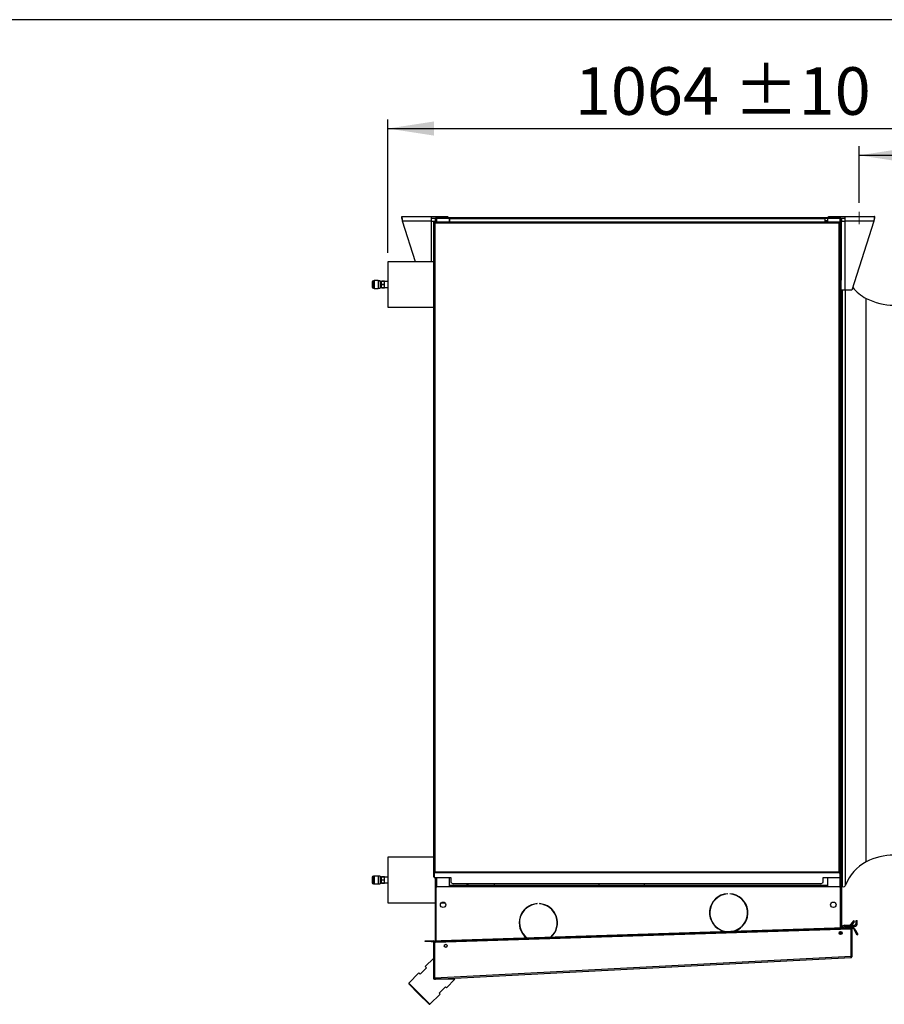
# Model space of a CAD drawing. Units: millimetres. Extents: x 5 to 414, y 3 to 291.
# Drawn here: x 260 to 356, y 181 to 291 of the extents above; entities that cross this region are included whole.
import ezdxf

# ---------------------------------------------------------------- set-up
doc = ezdxf.new("R2010")
doc.units = ezdxf.units.MM
doc.layers.add('GEOMETRY', color=7, linetype='Continuous')
doc.layers.add('TITLE', color=7, linetype='Continuous')
doc.styles.add('SLDTEXTSTYLE0', font='TXT', dxfattribs={"width": 0.605})
doc.dimstyles.new('SLDDIMSTYLE0', dxfattribs={"dimtxt": 5.136637, "dimasz": 3.5, "dimexe": 0, "dimexo": 0.0625, "dimgap": 1.284159, "dimtad": 1, "dimdec": 0, "dimlfac": 15, "dimrnd": 1e-09, "dimzin": 12, "dimdsep": 46, "dimtxsty": 'SLDTEXTSTYLE0', "dimsah": 1, "dimcen": 0.09, "dimadec": 0, "dimazin": 3, "dimtol": 1, "dimtp": 10, "dimtm": 10, "dimtfac": 1, "dimtdec": 0, "dimtofl": 0, "dimtmove": 0, "dimatfit": 3, "dimfxl": 0, "dimfrac": 2, "dimtolj": 1, "dimarcsym": 0})

# ---------------------------------------------------------------- blocks, each defined once
blk = doc.blocks.new('_D_8')
at = {"layer": 'GEOMETRY'}
for p, q in [((352.96, 270.5), (352.96, 276.8)), ((371.5, 234.63), (371.5, 276.8)), ((352.96, 275.8), (371.5, 275.8)), ((371.5, 275.8), (402.58, 275.8))]:
    blk.add_line(p, q, dxfattribs=at)
for points in [[(352.96, 275.8), (358.1, 275.01), (358.1, 276.59)], [(371.5, 275.8), (366.36, 276.59), (366.36, 275.01)]]:
    blk.add_solid(points, dxfattribs=at)
at = {"layer": 'GEOMETRY', "char_height": 5.292, "attachment_point": 1, "style": 'SLDTEXTSTYLE0'}
for s, insert in [('278', (377.15, 282.62)), ('±10', (390.9, 282.62))]:
    blk.add_mtext(s, dxfattribs=dict(at, insert=insert))
blk = doc.blocks.new('_D_9')
at = {"layer": 'GEOMETRY'}
for p, q in [((300.56, 264.96), (300.56, 279.78)), ((371.5, 234.63), (371.5, 279.78)), ((300.56, 278.78), (371.5, 278.78))]:
    blk.add_line(p, q, dxfattribs=at)
for points in [[(300.56, 278.78), (305.7, 277.99), (305.7, 279.57)], [(371.5, 278.78), (366.36, 279.57), (366.36, 277.99)]]:
    blk.add_solid(points, dxfattribs=at)
at = {"layer": 'GEOMETRY', "char_height": 5.292, "attachment_point": 1, "style": 'SLDTEXTSTYLE0'}
for s, insert in [('±10', (339.02, 285.6)), ('1064', (321.35, 285.6))]:
    blk.add_mtext(s, dxfattribs=dict(at, insert=insert))

msp = doc.modelspace()

# ---------------------------------------------------------------- linework, layer by layer
at = {"color": 7, "linetype": 'Continuous', "lineweight": 25}
for p, q in [((302.096, 268.993), (305.376, 268.993)), ((302.096, 268.793), (302.096, 268.993)), ((305.376, 268.473), (302.198, 268.473)), ((303.634, 263.963), (302.198, 268.473)), ((305.376, 268.993), (305.376, 268.473)), ((305.376, 268.993), (307.23, 268.993)), ((305.376, 268.793), (305.848, 268.793)), ((305.376, 268.473), (305.829, 268.473)), ((305.829, 268.726), (305.829, 268.393)), ((305.947, 268.793), (305.962, 268.793)), ((305.962, 268.793), (305.962, 268.86)), ((305.962, 268.86), (307.396, 268.86)), ((305.962, 268.793), (307.396, 268.793)), ((305.962, 268.788), (307.362, 268.788)), ((306.076, 268.791), (306.065, 268.788)), ((306.076, 268.793), (306.076, 268.788)), ((307.23, 268.86), (307.23, 268.993)), ((307.296, 268.893), (307.23, 268.893)), ((307.296, 268.893), (349.496, 268.893)), ((307.296, 268.86), (307.296, 268.893)), ((307.362, 268.788), (307.362, 268.393)), ((307.396, 268.793), (307.396, 268.86)), ((307.396, 268.86), (307.429, 268.86)), ((307.396, 268.793), (307.429, 268.793)), ((307.429, 268.726), (307.429, 268.86)), ((307.429, 268.86), (349.162, 268.86)), ((349.162, 268.726), (307.429, 268.726)), ((307.429, 268.393), (307.429, 268.726)), ((349.162, 268.86), (349.162, 268.726)), ((349.162, 268.86), (349.196, 268.86)), ((349.162, 268.793), (349.196, 268.793)), ((349.162, 268.726), (349.162, 268.393)), ((349.196, 268.793), (349.196, 268.86)), ((349.196, 268.86), (350.829, 268.86)), ((349.196, 268.793), (350.829, 268.793)), ((349.429, 268.788), (349.429, 268.393)), ((350.829, 268.788), (349.429, 268.788)), ((349.496, 268.893), (349.496, 268.86)), ((349.562, 268.893), (349.496, 268.893)), ((349.562, 268.993), (351.416, 268.993)), ((349.562, 268.86), (349.562, 268.993)), ((350.715, 268.793), (350.703, 268.783)), ((350.715, 268.793), (350.715, 268.788)), ((350.829, 268.793), (350.829, 268.86)), ((350.829, 268.793), (350.844, 268.793)), ((350.943, 268.793), (351.416, 268.793)), ((350.962, 268.726), (350.962, 261.893)), ((350.962, 268.66), (351.029, 268.66)), ((350.962, 268.473), (351.416, 268.473)), ((351.029, 268.473), (351.029, 268.66)), ((351.416, 268.993), (354.696, 268.993)), ((351.416, 268.473), (351.416, 268.993)), ((351.416, 260.793), (351.416, 268.473)), ((354.594, 268.473), (351.416, 268.473)), ((354.594, 268.473), (352.149, 260.793)), ((354.696, 268.793), (354.696, 268.993)), ((305.629, 268.393), (305.629, 196.021)), ((305.696, 268.393), (305.629, 268.393)), ((305.743, 268.393), (350.782, 268.393)), ((305.743, 268.393), (305.743, 268.326)), ((305.762, 268.26), (305.762, 196.06)), ((350.762, 268.26), (305.762, 268.26)), ((350.762, 196.06), (350.762, 268.26)), ((350.782, 268.393), (350.782, 268.326)), ((350.829, 268.393), (350.896, 268.393)), ((350.896, 196.021), (350.896, 268.393)), ((305.629, 263.963), (300.562, 263.963)), ((300.562, 263.963), (300.562, 258.89)), ((350.896, 261.893), (350.962, 261.893)), ((350.962, 259.226), (350.962, 261.893)), ((298.816, 261.71), (298.816, 261.143)), ((299.049, 261.843), (298.949, 261.843)), ((298.949, 261.01), (299.049, 261.01)), ((299.482, 261.863), (299.049, 261.863)), ((299.049, 261.863), (299.049, 260.99)), ((299.049, 260.99), (299.482, 260.99)), ((299.472, 261.077), (299.481, 261.062)), ((299.482, 261.729), (299.479, 261.734)), ((299.482, 261.863), (299.482, 260.99)), ((299.682, 261.843), (299.482, 261.843)), ((299.482, 261.01), (299.682, 261.01)), ((299.682, 261.843), (299.682, 261.01)), ((299.682, 261.085), (299.696, 261.062)), ((299.696, 261.061), (299.702, 261.071)), ((299.696, 261.061), (299.697, 261.06)), ((299.702, 261.06), (299.697, 261.06)), ((299.849, 261.73), (299.702, 261.73)), ((299.702, 261.123), (299.849, 261.123)), ((299.702, 261.06), (299.702, 261.071)), ((299.849, 261.79), (300.182, 261.79)), ((299.849, 261.785), (299.849, 261.79)), ((300.182, 261.785), (299.849, 261.785)), ((299.849, 261.432), (299.849, 261.785)), ((299.849, 261.432), (300.182, 261.432)), ((299.849, 261.422), (299.849, 261.432)), ((300.182, 261.422), (299.849, 261.422)), ((299.849, 261.068), (299.849, 261.422)), ((299.849, 261.068), (300.182, 261.068)), ((299.849, 261.063), (299.849, 261.068)), ((300.182, 261.063), (299.849, 261.063)), ((300.182, 261.785), (300.182, 261.79)), ((300.182, 261.432), (300.182, 261.785)), ((300.562, 261.753), (300.182, 261.753)), ((300.182, 261.422), (300.182, 261.432)), ((300.182, 261.068), (300.182, 261.422)), ((300.182, 261.1), (300.562, 261.1)), ((300.182, 261.063), (300.182, 261.068)), ((351.416, 260.793), (350.962, 260.793)), ((351.029, 260.693), (351.029, 260.793)), ((352.149, 260.793), (351.416, 260.793)), ((350.962, 260.693), (351.029, 260.693)), ((351.029, 203.393), (351.029, 260.693)), ((300.562, 258.89), (305.629, 258.89)), ((350.962, 259.226), (350.896, 259.226)), ((350.962, 259.226), (350.962, 202.726)), ((350.896, 202.726), (350.962, 202.726)), ((351.029, 203.393), (350.962, 203.393)), ((350.962, 202.68), (350.962, 202.726)), ((351.029, 202.06), (351.029, 203.393)), ((350.896, 202.68), (350.962, 202.68)), ((350.962, 202.673), (350.896, 202.673)), ((350.896, 202.626), (350.958, 202.626)), ((350.946, 202.246), (350.946, 201.673)), ((350.958, 202.626), (350.958, 202.293)), ((350.961, 202.626), (350.958, 202.626)), ((350.958, 202.293), (350.958, 202.293)), ((350.958, 202.293), (350.961, 202.293)), ((350.958, 201.626), (350.958, 201.293)), ((350.958, 201.626), (350.958, 201.626)), ((350.961, 201.626), (350.958, 201.626)), ((350.961, 202.626), (350.962, 202.629)), ((350.962, 202.291), (350.961, 202.293)), ((350.961, 201.626), (350.962, 201.629)), ((350.962, 202.673), (350.962, 202.68)), ((350.962, 202.629), (350.962, 202.673)), ((350.962, 202.629), (350.962, 202.291)), ((350.962, 202.246), (350.962, 202.291)), ((350.962, 201.673), (350.962, 202.246)), ((350.962, 202.06), (351.029, 202.06)), ((350.962, 201.629), (350.962, 201.673)), ((350.962, 201.629), (350.962, 201.291)), ((351.029, 193.393), (351.029, 202.06)), ((350.958, 201.293), (350.896, 201.293)), ((350.896, 201.246), (350.962, 201.246)), ((350.962, 201.24), (350.896, 201.24)), ((350.962, 201.193), (350.896, 201.193)), ((350.958, 201.293), (350.961, 201.293)), ((350.962, 201.291), (350.961, 201.293)), ((350.962, 201.246), (350.962, 201.291)), ((350.962, 201.24), (350.962, 201.246)), ((350.962, 201.193), (350.962, 201.24)), ((350.962, 198.96), (350.962, 201.193)), ((350.962, 198.96), (350.896, 198.96)), ((350.962, 198.96), (350.962, 189.858)), ((305.629, 197.693), (300.562, 197.693)), ((300.562, 197.693), (300.562, 192.62)), ((298.816, 195.44), (298.816, 194.873)), ((299.049, 195.573), (298.949, 195.573)), ((299.482, 195.593), (299.049, 195.593)), ((299.049, 195.593), (299.049, 194.72)), ((299.482, 195.459), (299.479, 195.464)), ((299.482, 195.593), (299.482, 194.72)), ((299.682, 195.573), (299.482, 195.573)), ((299.682, 195.573), (299.682, 194.74)), ((299.849, 195.46), (299.702, 195.46)), ((299.702, 195.422), (299.702, 195.367)), ((299.849, 195.52), (300.182, 195.52)), ((299.849, 195.515), (299.849, 195.52)), ((300.182, 195.515), (299.849, 195.515)), ((299.849, 195.162), (299.849, 195.515)), ((299.849, 195.162), (300.182, 195.162)), ((299.849, 195.152), (299.849, 195.162)), ((300.182, 195.152), (299.849, 195.152)), ((299.849, 194.798), (299.849, 195.152)), ((300.182, 195.515), (300.182, 195.52)), ((300.182, 195.162), (300.182, 195.515)), ((300.562, 195.483), (300.182, 195.483)), ((300.182, 195.152), (300.182, 195.162)), ((300.182, 194.798), (300.182, 195.152)), ((305.696, 196.021), (305.629, 196.021)), ((305.629, 196.021), (305.629, 195.988)), ((305.629, 195.988), (305.696, 195.988)), ((305.629, 195.988), (305.629, 195.488)), ((305.629, 195.488), (305.696, 195.488)), ((305.696, 196.021), (305.696, 195.988)), ((305.696, 195.988), (305.696, 195.488)), ((305.7, 195.944), (305.7, 196.002)), ((305.762, 196.002), (305.7, 196.002)), ((305.7, 195.944), (305.7, 195.434)), ((305.762, 195.944), (305.7, 195.944)), ((305.7, 195.434), (307.562, 195.434)), ((305.762, 196.06), (350.762, 196.06)), ((305.762, 195.944), (305.762, 196.06)), ((350.762, 195.944), (305.762, 195.944)), ((305.829, 195.434), (305.829, 189.393)), ((307.362, 195.434), (307.362, 194.393)), ((307.562, 195.434), (307.562, 194.864)), ((348.962, 195.434), (350.824, 195.434)), ((348.962, 194.864), (348.962, 195.434)), ((349.429, 195.434), (349.429, 194.393)), ((350.762, 196.06), (350.762, 195.944)), ((350.762, 196.002), (350.824, 196.002)), ((350.762, 195.944), (350.824, 195.944)), ((350.824, 195.944), (350.824, 196.002)), ((350.824, 195.944), (350.824, 195.434)), ((350.829, 196.021), (350.896, 196.021)), ((350.829, 196.021), (350.829, 195.988)), ((350.896, 195.988), (350.829, 195.988)), ((350.829, 195.988), (350.829, 195.488)), ((350.896, 195.488), (350.829, 195.488)), ((350.896, 196.021), (350.896, 195.988)), ((350.896, 195.988), (350.896, 195.488)), ((298.949, 194.74), (299.049, 194.74)), ((299.049, 194.72), (299.482, 194.72)), ((299.472, 194.807), (299.48, 194.792)), ((299.482, 194.74), (299.682, 194.74)), ((299.682, 194.815), (299.696, 194.792)), ((299.696, 194.791), (299.702, 194.801)), ((299.696, 194.791), (299.697, 194.79)), ((299.702, 194.79), (299.697, 194.79)), ((299.702, 194.853), (299.849, 194.853)), ((299.702, 194.79), (299.702, 194.801)), ((299.849, 194.798), (300.182, 194.798)), ((299.849, 194.793), (299.849, 194.798)), ((300.182, 194.793), (299.849, 194.793)), ((300.182, 194.83), (300.562, 194.83)), ((300.182, 194.793), (300.182, 194.798)), ((305.896, 194.26), (305.896, 188.395)), ((307.429, 194.393), (306.029, 194.393)), ((349.362, 194.526), (307.429, 194.526)), ((307.429, 194.393), (307.429, 194.526)), ((349.362, 194.393), (307.429, 194.393)), ((307.562, 194.864), (307.829, 194.73)), ((348.696, 194.73), (307.829, 194.73)), ((309.265, 194.526), (309.469, 194.73)), ((312.432, 194.526), (312.432, 194.73)), ((324.026, 194.73), (324.026, 194.526)), ((329.099, 194.526), (329.099, 194.73)), ((348.696, 194.73), (348.962, 194.864)), ((349.362, 194.526), (349.362, 194.393)), ((350.762, 194.393), (349.362, 194.393)), ((350.896, 189.856), (350.896, 194.26)), ((338.344, 193.6), (338.344, 193.633)), ((338.578, 193.633), (338.578, 193.6)), ((351.029, 193.393), (350.962, 193.393)), ((351.029, 192.06), (351.029, 193.393)), ((300.562, 192.62), (305.829, 192.62)), ((306.499, 192.62), (306.892, 192.62)), ((317.173, 192.49), (317.173, 192.524)), ((317.407, 192.524), (317.407, 192.49)), ((350.962, 192.06), (351.029, 192.06)), ((351.029, 189.86), (351.029, 192.06)), ((352.629, 190.34), (352.629, 190.66)), ((352.629, 190.66), (352.762, 190.66)), ((352.762, 190.34), (352.762, 190.66)), ((305.838, 188.226), (352.032, 189.726)), ((306.499, 188.415), (351.366, 189.871)), ((306.502, 188.315), (351.369, 189.771)), ((319.349, 189.981), (319.374, 189.937)), ((351.366, 189.871), (352.032, 189.893)), ((351.369, 189.771), (351.366, 189.871)), ((352.036, 189.793), (351.369, 189.771)), ((351.376, 190.126), (351.376, 189.993)), ((351.376, 190.126), (351.918, 190.126)), ((351.376, 189.993), (351.811, 189.993)), ((352.336, 190.624), (351.839, 190.031)), ((351.839, 190.031), (351.941, 189.946)), ((352.438, 190.538), (351.941, 189.946)), ((351.981, 189.993), (352.416, 189.993)), ((352.032, 189.893), (352.036, 189.793)), ((352.091, 189.728), (352.032, 189.726)), ((352.091, 186.693), (352.091, 189.728)), ((352.093, 190.126), (352.416, 190.126)), ((352.196, 189.726), (352.096, 189.726)), ((352.096, 186.69), (352.096, 189.726)), ((352.196, 186.69), (352.196, 189.726)), ((352.32, 189.76), (352.407, 189.81)), ((352.32, 189.76), (352.476, 189.49)), ((352.438, 190.538), (352.336, 190.624)), ((352.407, 189.81), (352.562, 189.54)), ((352.416, 189.993), (352.416, 190.126)), ((352.629, 190.34), (352.762, 190.34)), ((305.896, 189.393), (305.829, 189.393)), ((305.829, 189.393), (305.829, 188.226)), ((350.896, 189.084), (350.896, 189.424)), ((350.896, 189.393), (350.962, 189.393)), ((350.962, 189.415), (350.962, 189.393)), ((350.962, 189.393), (350.962, 189.094)), ((351.029, 189.137), (351.029, 189.371)), ((352.476, 189.49), (352.562, 189.54)), ((352.742, 189.028), (352.476, 189.49)), ((352.562, 189.54), (352.829, 189.078)), ((352.829, 189.078), (352.742, 189.028)), ((304.696, 188.293), (304.696, 188.393)), ((304.696, 188.393), (305.362, 188.393)), ((305.362, 188.293), (304.696, 188.293)), ((305.362, 188.393), (305.362, 188.293)), ((305.362, 188.393), (305.596, 188.393)), ((305.362, 188.293), (305.596, 188.293)), ((305.596, 188.293), (305.596, 188.393)), ((305.662, 188.226), (305.762, 188.226)), ((305.662, 184.268), (305.662, 188.226)), ((305.762, 184.268), (305.762, 188.226)), ((305.767, 188.224), (305.838, 188.226)), ((305.767, 184.265), (305.767, 188.224)), ((305.832, 188.393), (306.499, 188.415)), ((305.836, 188.293), (305.832, 188.393)), ((306.502, 188.315), (305.836, 188.293)), ((305.836, 188.293), (305.838, 188.226)), ((306.499, 188.415), (306.502, 188.315)), ((305.662, 186.459), (304.719, 185.516)), ((305.767, 184.265), (352.091, 186.693)), ((305.838, 184.102), (352.038, 186.523)), ((352.096, 187.166), (352.091, 187.166)), ((352.091, 186.689), (352.091, 186.693)), ((352.091, 186.691), (352.091, 186.693)), ((352.091, 186.689), (352.091, 186.691)), ((352.196, 186.69), (352.096, 186.69)), ((304.837, 185.398), (304.13, 184.691)), ((304.719, 185.516), (304.837, 185.398)), ((304.012, 184.809), (302.881, 183.678)), ((304.13, 184.691), (304.012, 184.809)), ((305.662, 184.102), (305.662, 184.268)), ((305.662, 184.268), (305.762, 184.268)), ((305.662, 184.262), (305.762, 184.266)), ((308.019, 184.102), (305.662, 184.102)), ((305.767, 184.265), (305.767, 184.269)), ((305.767, 184.265), (305.767, 184.265)), ((307.076, 183.159), (308.019, 184.102)), ((302.881, 183.678), (302.881, 183.583)), ((304.059, 182.499), (302.881, 183.678)), ((304.012, 182.452), (302.881, 183.583)), ((306.251, 182.57), (306.959, 183.277)), ((306.959, 183.277), (307.076, 183.159)), ((305.144, 181.321), (304.012, 182.452)), ((305.238, 181.321), (304.059, 182.499)), ((305.238, 181.321), (306.369, 182.452)), ((306.369, 182.452), (306.251, 182.57)), ((305.144, 181.321), (305.238, 181.321))]:
    msp.add_line(p, q, dxfattribs=at)
at = {"color": 8, "linetype": 'Continuous', "lineweight": 25}
for p, q in [((305.376, 268.473), (305.376, 263.963)), ((305.962, 268.788), (305.962, 268.393)), ((307.429, 268.526), (307.362, 268.526)), ((349.429, 268.526), (349.162, 268.526)), ((350.829, 268.788), (350.829, 268.393)), ((298.949, 261.843), (298.949, 261.01)), ((351.12, 228.526), (351.12, 260.793)), ((351.466, 228.526), (351.466, 260.793)), ((353.757, 228.526), (353.757, 259.876)), ((351.12, 194.422), (351.12, 228.526)), ((351.466, 194.578), (351.466, 228.526)), ((353.757, 197.177), (353.757, 228.526)), ((350.946, 202.246), (350.962, 202.246)), ((350.962, 201.673), (350.946, 201.673)), ((298.949, 195.573), (298.949, 194.74)), ((305.962, 195.434), (305.962, 194.375)), ((350.829, 195.488), (350.829, 194.375)), ((352.091, 188.563), (352.096, 188.563))]:
    msp.add_line(p, q, dxfattribs=at)
at = {"color": 7, "linetype": 'Continuous', "lineweight": 25, "flags": 128}
for points in [[(319.41, 190.634), (319.386, 190.601), (319.381, 190.593)], [(352.091, 188.718), (352.094, 188.711), (352.096, 188.709)]]:
    msp.add_lwpolyline(points, dxfattribs=at)
at = {"color": 7, "linetype": 'Continuous', "lineweight": 25}
for centre, radius in [((306.696, 192.393), 0.3), ((350.096, 192.393), 0.3), ((350.906, 189.254), 0.17), ((306.996, 187.829), 0.17)]:
    msp.add_circle(centre, radius, dxfattribs=at)
for centre, radius, start, end in [((298.949, 261.71), 0.133, 90, 180), ((298.949, 261.143), 0.133, 180, 270), ((355.969, 264.136), 4.8, 219.17841, 242.56227), ((356.829, 265.793), 6.667, 242.56227, 270), ((351.003, 202.257), 0.058, 141.39319, 190.38866), ((351.003, 201.663), 0.058, 169.61134, 218.60681), ((356.829, 191.26), 6.667, 90, 117.43773), ((355.969, 192.916), 4.8, 117.43773, 159.74208), ((298.949, 195.44), 0.133, 90, 180), ((298.949, 194.873), 0.133, 180, 270), ((306.029, 194.26), 0.133, 90, 180), ((350.762, 194.26), 0.133, 0, 90), ((351.096, 194.36), 0.0667, 68.91042, 180), ((351.215, 194.671), 0.267, 248.91042, 339.74208), ((338.461, 191.503), 2.133, 93.13493, 255.74105), ((338.461, 191.503), 2.1, 93.18466, 259.25909), ((338.461, 191.503), 2.133, 287.97815, 86.86507), ((338.461, 191.503), 2.1, 284.46011, 86.81534), ((317.29, 190.393), 2.133, 93.13493, 231.58092), ((317.29, 190.393), 2.1, 93.18466, 232.66462), ((317.29, 190.393), 2.133, 312.13828, 86.86507), ((317.29, 190.393), 2.1, 311.05458, 86.81534), ((351.376, 189.78), 0.347, 90, 166.48816), ((351.376, 189.78), 0.213, 90, 156.34458), ((352.094, 189.817), 0.333, 140, 168.31946), ((352.094, 189.817), 0.2, 140, 158.89197), ((352.262, 189.726), 0.167, 30, 180), ((352.262, 189.726), 0.0667, 30, 180), ((352.416, 190.34), 0.213, 270, 0), ((352.416, 190.34), 0.347, 270, 0), ((305.596, 188.226), 0.167, 0, 90), ((305.596, 188.226), 0.0667, 0, 90), ((305.829, 184.268), 0.167, 180, 182.12681), ((305.829, 184.268), 0.0667, 180, 182.12681)]:
    msp.add_arc(centre, radius, start, end, dxfattribs=at)
for points, knots in [([(302.198, 268.473), (302.191, 268.532), (302.176, 268.65), (302.154, 268.807), (302.132, 268.924), (302.113, 268.985), (302.101, 268.991), (302.096, 268.993)], [0, 0, 0, 0, 0.21635779, 0.43272307, 0.64908836, 0.86545359, 1, 1, 1, 1]), ([(302.198, 268.473), (302.191, 268.507), (302.177, 268.577), (302.155, 268.674), (302.133, 268.748), (302.113, 268.788), (302.101, 268.792), (302.096, 268.793)], [0, 0, 0, 0, 0.2018793, 0.4209271, 0.6399795, 0.8590318, 1, 1, 1, 1]), ([(305.962, 268.86), (305.948, 268.858), (305.919, 268.856), (305.881, 268.835), (305.851, 268.804), (305.832, 268.767), (305.83, 268.74), (305.829, 268.726)], [0, 0, 0, 0, 0.1949118, 0.3899172, 0.5883589, 0.7958277, 1, 1, 1, 1]), ([(305.829, 268.726), (305.831, 268.735), (305.834, 268.75), (305.856, 268.767), (305.88, 268.777), (305.905, 268.783), (305.932, 268.787), (305.952, 268.788), (305.962, 268.788)], [0, 0, 0, 0, 0.25733861, 0.46876311, 0.5993102, 0.73085767, 0.86417463, 1, 1, 1, 1]), ([(305.962, 268.793), (305.955, 268.793), (305.946, 268.792), (305.938, 268.788), (305.935, 268.787)], [0, 0, 0, 0, 0.6934581, 1, 1, 1, 1]), ([(350.829, 268.86), (350.843, 268.858), (350.872, 268.856), (350.91, 268.835), (350.94, 268.804), (350.959, 268.767), (350.961, 268.74), (350.962, 268.726)], [0, 0, 0, 0, 0.1949118, 0.3899172, 0.5883589, 0.7958277, 1, 1, 1, 1]), ([(350.829, 268.793), (350.836, 268.793), (350.845, 268.792), (350.853, 268.788), (350.856, 268.787)], [0, 0, 0, 0, 0.69345807, 1, 1, 1, 1]), ([(350.962, 268.726), (350.96, 268.735), (350.957, 268.75), (350.935, 268.767), (350.911, 268.777), (350.886, 268.783), (350.859, 268.787), (350.839, 268.788), (350.829, 268.788)], [0, 0, 0, 0, 0.2573386, 0.4687631, 0.5993102, 0.7308577, 0.8641746, 1, 1, 1, 1]), ([(354.696, 268.993), (354.688, 268.987), (354.673, 268.976), (354.651, 268.885), (354.629, 268.751), (354.61, 268.605), (354.598, 268.51), (354.594, 268.473)], [0, 0, 0, 0, 0.21635779, 0.43272307, 0.64908836, 0.86545359, 1, 1, 1, 1]), ([(354.696, 268.793), (354.689, 268.79), (354.674, 268.783), (354.653, 268.73), (354.63, 268.648), (354.611, 268.557), (354.598, 268.497), (354.594, 268.473)], [0, 0, 0, 0, 0.2018793, 0.4209271, 0.6399795, 0.8590318, 1, 1, 1, 1]), ([(299.697, 261.729), (299.691, 261.74), (299.682, 261.755), (299.673, 261.771), (299.67, 261.776)], [0, 0, 0, 0, 0.6661234, 1, 1, 1, 1]), ([(299.682, 261.312), (299.683, 261.303), (299.684, 261.248), (299.687, 261.163), (299.692, 261.077), (299.695, 261.067), (299.696, 261.061)], [0, 0, 0, 0, 0.0602625, 0.3678145, 0.6879888, 1, 1, 1, 1]), ([(299.697, 261.726), (299.698, 261.723), (299.7, 261.718), (299.702, 261.697), (299.702, 261.692)], [0, 0, 0, 0, 0.730679, 1, 1, 1, 1]), ([(299.697, 195.459), (299.691, 195.47), (299.682, 195.485), (299.673, 195.501), (299.67, 195.506)], [0, 0, 0, 0, 0.6661234, 1, 1, 1, 1]), ([(299.682, 195.042), (299.683, 195.033), (299.684, 194.978), (299.687, 194.893), (299.692, 194.807), (299.695, 194.797), (299.696, 194.791)], [0, 0, 0, 0, 0.0602625, 0.3678145, 0.6879888, 1, 1, 1, 1]), ([(299.697, 195.456), (299.698, 195.453), (299.7, 195.448), (299.702, 195.427), (299.702, 195.422)], [0, 0, 0, 0, 0.730679, 1, 1, 1, 1]), ([(299.702, 195.46), (299.702, 195.462), (299.702, 195.477), (299.702, 195.47), (299.702, 195.446), (299.702, 195.424), (299.702, 195.422)], [0, 0, 0, 0, 0.06993409, 0.50848904, 0.93878311, 1, 1, 1, 1]), ([(305.762, 196.06), (305.747, 196.057), (305.716, 196.051), (305.676, 196.043), (305.646, 196.035), (305.631, 196.027), (305.629, 196.023), (305.629, 196.021)], [0, 0, 0, 0, 0.2182973, 0.4366061, 0.6549149, 0.8732236, 1, 1, 1, 1]), ([(352.091, 186.693), (352.088, 186.676), (352.081, 186.64), (352.071, 186.589), (352.059, 186.549), (352.048, 186.527), (352.041, 186.524), (352.038, 186.523)], [0, 0, 0, 0, 0.1921558, 0.4127619, 0.6333779, 0.8539937, 1, 1, 1, 1]), ([(352.083, 186.653), (352.086, 186.657), (352.094, 186.668), (352.095, 186.681), (352.096, 186.69)], [0, 0, 0, 0, 0.35093616, 1, 1, 1, 1]), ([(305.662, 184.262), (305.664, 184.245), (305.668, 184.217), (305.687, 184.178), (305.716, 184.143), (305.754, 184.117), (305.798, 184.103), (305.824, 184.102), (305.838, 184.102)], [0, 0, 0, 0, 0.1905266, 0.3193852, 0.4753475, 0.6976336, 0.8389044, 1, 1, 1, 1]), ([(305.762, 184.266), (305.763, 184.259), (305.764, 184.249), (305.768, 184.241), (305.769, 184.239)], [0, 0, 0, 0, 0.7273678, 1, 1, 1, 1]), ([(305.767, 184.265), (305.767, 184.266), (305.767, 184.267), (305.767, 184.268), (305.767, 184.269)], [0, 0, 0, 0, 0.559997, 1, 1, 1, 1]), ([(305.838, 184.102), (305.83, 184.104), (305.814, 184.107), (305.792, 184.138), (305.777, 184.184), (305.77, 184.23), (305.768, 184.257), (305.767, 184.265)], [0, 0, 0, 0, 0.2382989, 0.4763265, 0.6979484, 0.905177, 1, 1, 1, 1])]:
    msp.add_open_spline(points, degree=3, knots=knots, dxfattribs=at)
for points in [[(305.629, 268.393), (305.631, 268.382), (305.635, 268.36), (305.666, 268.326), (305.71, 268.293), (305.745, 268.271), (305.762, 268.26)], [(305.696, 268.393), (305.697, 268.382), (305.699, 268.36), (305.714, 268.326), (305.736, 268.293), (305.753, 268.271), (305.762, 268.26)], [(305.762, 268.26), (305.761, 268.277), (305.757, 268.312), (305.752, 268.356), (305.748, 268.387), (305.744, 268.391), (305.743, 268.393)], [(305.762, 268.26), (305.761, 268.269), (305.757, 268.286), (305.752, 268.308), (305.748, 268.323), (305.744, 268.325), (305.743, 268.326)], [(350.782, 268.393), (350.78, 268.391), (350.777, 268.387), (350.772, 268.356), (350.767, 268.312), (350.764, 268.277), (350.762, 268.26)], [(350.762, 268.26), (350.78, 268.271), (350.815, 268.293), (350.859, 268.326), (350.89, 268.36), (350.894, 268.382), (350.896, 268.393)], [(350.762, 268.26), (350.771, 268.271), (350.788, 268.293), (350.81, 268.326), (350.826, 268.36), (350.828, 268.382), (350.829, 268.393)], [(350.782, 268.326), (350.78, 268.325), (350.777, 268.323), (350.772, 268.308), (350.767, 268.286), (350.764, 268.269), (350.762, 268.26)], [(305.762, 196.06), (305.753, 196.057), (305.736, 196.05), (305.714, 196.041), (305.699, 196.031), (305.697, 196.025), (305.696, 196.021)], [(350.896, 196.021), (350.894, 196.025), (350.89, 196.031), (350.859, 196.041), (350.815, 196.05), (350.78, 196.057), (350.762, 196.06)], [(350.829, 196.021), (350.828, 196.025), (350.826, 196.031), (350.81, 196.041), (350.788, 196.05), (350.771, 196.057), (350.762, 196.06)], [(352.032, 189.726), (352.033, 189.735), (352.033, 189.753), (352.034, 189.775), (352.034, 189.79), (352.035, 189.792), (352.036, 189.793)], [(352.038, 186.523), (352.059, 186.527), (352.1, 186.534), (352.152, 186.572), (352.189, 186.626), (352.193, 186.669), (352.196, 186.69)]]:
    msp.add_open_spline(points, degree=3, dxfattribs=at)
at = {"layer": 'GEOMETRY', "lineweight": 18}
msp.add_line((352.962, 268.127), (352.962, 269.498), dxfattribs=at)
at = {"layer": 'TITLE', "color": 7, "linetype": 'Continuous'}
msp.add_line((413.586, 290.893), (5.273, 290.893), dxfattribs=at)

# ---------------------------------------------------------------- dimensions: what is measured, and where the dimension line sits
at = {"layer": 'GEOMETRY'}
for base, p1, picture, middle in [((371.496, 278.783), (300.562, 263.963), '_D_9', (336.029, 278.783)), ((371.496, 275.798), (352.962, 269.498), '_D_8', (389.869, 275.798))]:
    dim = msp.add_linear_dim(base=base, p1=p1, p2=(371.496, 233.635), dimstyle='SLDDIMSTYLE0', dxfattribs=at)
    dim.commit()
    dim.dimension.update_dxf_attribs({"geometry": picture, "text_midpoint": middle, "dimtype": 160})

doc.saveas('drawing.dxf')
